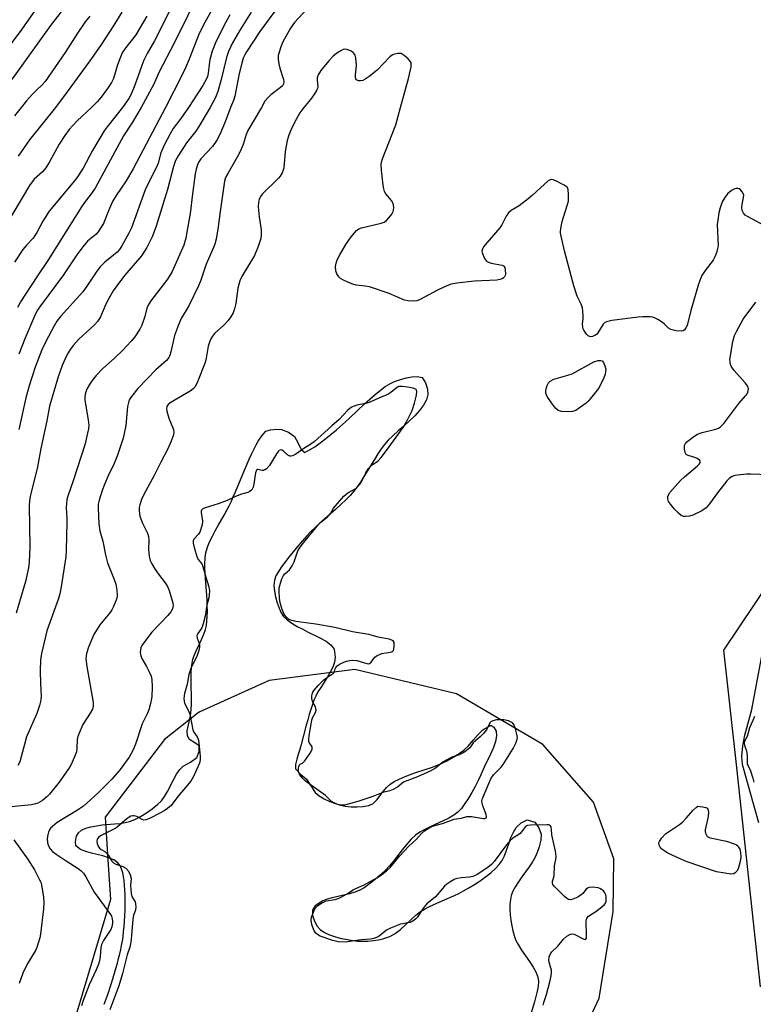
# Model space of a CAD drawing. Units: inches. Extents: x 1225770 to 1231770, y 557454 to 561455.
# Drawn here: x 1230970 to 1231202, y 557717 to 558028 of the extents above; entities that cross this region are included whole.
import ezdxf

# ---------------------------------------------------------------- set-up
doc = ezdxf.new("R2010")
doc.units = ezdxf.units.IN
doc.header["$MEASUREMENT"] = 0
for name, color, linetype in [('HYDRO-Stream Poly Centerlines', 142, 'Continuous'), ('HYDRO-Water Body', 4, 'Continuous'), ('NTRL-Trees', 3, 'Continuous'), ('Undefined', 1, 'Continuous')]:
    doc.layers.add(name, color=color, linetype=linetype)

msp = doc.modelspace()

# ---------------------------------------------------------------- linework, layer by layer
at = {"layer": 'HYDRO-Stream Poly Centerlines'}
msp.add_lwpolyline([(1231203.39, 557774.05), (1231199.05, 557789.42), (1231198.18, 557792.49), (1231197.96, 557794.99), (1231198.3, 557798.43), (1231199, 557801.73), (1231201.14, 557809.88), (1231204.54, 557827.83)], dxfattribs=at)
at = {"layer": 'HYDRO-Water Body'}
for points in [[(1230996.6, 557716.76, 0), (1230997.68, 557719.82, 0), (1230998.76, 557723.11, 0), (1230999.29, 557724.79, 0), (1231000.29, 557728.12, 0), (1231000.74, 557729.72, 0), (1231001.15, 557731.26, 0), (1231001.51, 557732.71, 0), (1231001.82, 557734.06, 0), (1231002.07, 557735.33, 0), (1231002.31, 557736.71, 0), (1231002.52, 557738.19, 0), (1231002.71, 557739.74, 0), (1231002.87, 557741.36, 0), (1231003, 557743.02, 0), (1231003.11, 557744.71, 0), (1231003.19, 557746.41, 0), (1231003.23, 557748.09, 0), (1231003.24, 557749.76, 0), (1231003.21, 557751.38, 0), (1231003.14, 557752.94, 0), (1231003.03, 557754.43, 0), (1231002.88, 557755.82, 0), (1231002.68, 557757.09, 0), (1231002.44, 557758.24, 0), (1231001.76, 557760.36, 0), (1231000.92, 557761.47, 0), (1230999.62, 557762.34, 0), (1230997.99, 557763.04, 0), (1230996.18, 557763.6, 0), (1230992.59, 557764.5, 0), (1230991.1, 557764.93, 0), (1230989.13, 557765.68, 0), (1230987.63, 557766.76, 0), (1230987.54, 557768.21, 0), (1230987.87, 557769.82, 0), (1230988.45, 557770.92, 0), (1230989.43, 557771.76, 0), (1230990.75, 557772.4, 0), (1230992.33, 557772.85, 0), (1230994.1, 557773.17, 0), (1230995.99, 557773.39, 0), (1230999.81, 557773.71, 0), (1231001.6, 557773.88, 0), (1231003.22, 557774.12, 0), (1231004.58, 557774.47, 0), (1231006.25, 557775.16, 0), (1231008.09, 557776.11, 0), (1231009.97, 557777.26, 0), (1231011.78, 557778.52, 0), (1231013.37, 557779.82, 0), (1231014.63, 557781.06, 0), (1231015.59, 557782.37, 0), (1231016.53, 557784.01, 0), (1231018.44, 557787.66, 0), (1231019.43, 557789.39, 0), (1231020.46, 557790.86, 0), (1231021.56, 557791.93, 0), (1231023.81, 557793.19, 0), (1231025.88, 557794.72, 0), (1231026.59, 557796.59, 0), (1231026.53, 557798.41, 0), (1231024.9, 557799.56, 0), (1231023.5, 557800.37, 0), (1231022.86, 557801.49, 0), (1231022.84, 557803.13, 0), (1231023.18, 557805.02, 0), (1231023.63, 557806.92, 0), (1231023.94, 557808.55, 0), (1231024.05, 557809.97, 0), (1231024.11, 557811.51, 0), (1231024.12, 557813.14, 0), (1231024.05, 557818.26, 0), (1231024.06, 557819.94, 0), (1231024.1, 557821.56, 0), (1231024.2, 557823.07, 0), (1231024.37, 557824.47, 0), (1231024.63, 557825.7, 0), (1231025.11, 557827.07, 0), (1231025.77, 557828.64, 0), (1231027.33, 557832, 0), (1231028.02, 557833.62, 0), (1231028.54, 557835.07, 0), (1231028.85, 557836.36, 0), (1231029.05, 557837.78, 0), (1231029.16, 557839.29, 0), (1231029.19, 557840.89, 0), (1231029.16, 557842.55, 0), (1231029.08, 557844.26, 0), (1231028.97, 557846, 0), (1231028.57, 557851.22, 0), (1231028.47, 557852.9, 0), (1231028.41, 557854.52, 0), (1231028.4, 557856.07, 0), (1231028.47, 557857.53, 0), (1231028.62, 557858.87, 0), (1231028.87, 557860.08, 0), (1231029.32, 557861.45, 0), (1231029.96, 557862.96, 0), (1231030.75, 557864.57, 0), (1231031.64, 557866.25, 0), (1231032.59, 557867.94, 0), (1231034.47, 557871.24, 0), (1231035.3, 557872.75, 0), (1231036.02, 557874.13, 0), (1231036.66, 557875.48, 0), (1231037.32, 557876.96, 0), (1231038.01, 557878.55, 0), (1231040.89, 557885.46, 0), (1231042.36, 557888.88, 0), (1231043.1, 557890.49, 0), (1231043.82, 557892, 0), (1231044.54, 557893.38, 0), (1231045.24, 557894.61, 0), (1231046.35, 557896.27, 0), (1231047.68, 557897.72, 0), (1231049.14, 557898.21, 0), (1231051, 557898.34, 0), (1231052.63, 557898.22, 0), (1231054.76, 557897.44, 0), (1231056.66, 557896.09, 0), (1231057.76, 557894.18, 0), (1231058.82, 557891.99, 0), (1231059.94, 557891.02, 0), (1231061.48, 557891.8, 0), (1231063.12, 557892.83, 0), (1231064.85, 557894.04, 0), (1231066.6, 557895.38, 0), (1231068.32, 557896.78, 0), (1231069.97, 557898.18, 0), (1231072.85, 557900.7, 0), (1231074.17, 557901.91, 0), (1231078.83, 557906.36, 0), (1231080.5, 557907.9, 0), (1231082.17, 557909.37, 0), (1231083.81, 557910.7, 0), (1231085.37, 557911.84, 0), (1231086.82, 557912.71, 0), (1231088.33, 557913.39, 0), (1231090.18, 557914.06, 0), (1231092.09, 557914.61, 0), (1231093.76, 557914.93, 0), (1231095.45, 557914.97, 0), (1231097, 557914.65, 0), (1231098.09, 557913.04, 0), (1231098.73, 557910.96, 0), (1231098.83, 557909.32, 0), (1231098.37, 557907.65, 0), (1231097.47, 557905.97, 0), (1231096.21, 557904.29, 0), (1231094.68, 557902.62, 0), (1231092.98, 557900.98, 0), (1231091.19, 557899.37, 0), (1231089.42, 557897.81, 0), (1231087.76, 557896.31, 0), (1231086.29, 557894.88, 0), (1231085.11, 557893.54, 0), (1231084.1, 557892.17, 0), (1231083.05, 557890.58, 0), (1231081.97, 557888.85, 0), (1231078.64, 557883.38, 0), (1231077.55, 557881.68, 0), (1231076.49, 557880.12, 0), (1231075.48, 557878.79, 0), (1231074.3, 557877.46, 0), (1231072.9, 557876.04, 0), (1231071.33, 557874.57, 0), (1231069.65, 557873.06, 0), (1231064.59, 557868.62, 0), (1231063.11, 557867.26, 0), (1231061.83, 557866.01, 0), (1231060.57, 557864.68, 0), (1231059.18, 557863.11, 0), (1231057.71, 557861.39, 0), (1231056.25, 557859.61, 0), (1231054.85, 557857.88, 0), (1231053.6, 557856.26, 0), (1231052.55, 557854.87, 0), (1231050.75, 557852.07, 0), (1231050.33, 557850.68, 0), (1231050.2, 557849.05, 0), (1231050.34, 557847.25, 0), (1231050.68, 557845.4, 0), (1231051.19, 557843.57, 0), (1231051.83, 557841.88, 0), (1231052.53, 557840.4, 0), (1231053.27, 557839.24, 0), (1231054.36, 557838.17, 0), (1231055.86, 557837.1, 0), (1231057.58, 557836.08, 0), (1231059.31, 557835.17, 0), (1231060.85, 557834.38, 0), (1231064.69, 557832.53, 0), (1231066.7, 557831.41, 0), (1231068.33, 557830.19, 0), (1231069.24, 557828.89, 0), (1231069.49, 557826.34, 0), (1231069.29, 557824.84, 0), (1231068.76, 557823.26, 0), (1231067.97, 557821.63, 0), (1231067.03, 557820, 0), (1231065.01, 557816.84, 0), (1231064.1, 557815.39, 0), (1231063.39, 557814.06, 0), (1231062.85, 557812.81, 0), (1231062.33, 557811.41, 0), (1231061.82, 557809.9, 0), (1231061.34, 557808.3, 0), (1231060.86, 557806.64, 0), (1231060.41, 557804.95, 0), (1231058.69, 557798.4, 0), (1231058.28, 557796.95, 0), (1231057.88, 557795.63, 0), (1231057.42, 557794.15, 0), (1231057.01, 557792.45, 0), (1231057, 557791.08, 0), (1231058.54, 557789.41, 0), (1231060.49, 557787.83, 0), (1231061.88, 557785.75, 0), (1231063.25, 557783.67, 0), (1231064.44, 557782.62, 0), (1231066.03, 557781.66, 0), (1231067.82, 557780.82, 0), (1231069.61, 557780.13, 0), (1231071.2, 557779.63, 0), (1231072.75, 557779.3, 0), (1231074.59, 557779.12, 0), (1231076.53, 557779.09, 0), (1231078.42, 557779.22, 0), (1231080.1, 557779.55, 0), (1231081.39, 557780.07, 0), (1231082.84, 557781.48, 0), (1231084.33, 557783.47, 0), (1231085.72, 557785.21, 0), (1231086.85, 557786.18, 0), (1231088.22, 557787.07, 0), (1231089.76, 557787.88, 0), (1231091.45, 557788.62, 0), (1231093.22, 557789.3, 0), (1231095.04, 557789.94, 0), (1231100.29, 557791.68, 0), (1231101.81, 557792.24, 0), (1231103.14, 557792.81, 0), (1231104.83, 557793.67, 0), (1231106.77, 557794.76, 0), (1231108.67, 557795.94, 0), (1231110.21, 557797.05, 0), (1231111.63, 557798.43, 0), (1231113.16, 557800.17, 0), (1231114.7, 557801.95, 0), (1231116.17, 557803.47, 0), (1231118.7, 557804.95, 0), (1231119.62, 557804.23, 0), (1231120.35, 557803.02, 0), (1231120.5, 557801.5, 0), (1231120.2, 557799.76, 0), (1231119.57, 557797.89, 0), (1231118.74, 557795.99, 0), (1231117.83, 557794.13, 0), (1231116.96, 557792.41, 0), (1231116.26, 557790.92, 0), (1231115.54, 557789.27, 0), (1231114.69, 557787.46, 0), (1231113.75, 557785.57, 0), (1231112.73, 557783.66, 0), (1231111.65, 557781.82, 0), (1231110.54, 557780.12, 0), (1231109.41, 557778.63, 0), (1231108.29, 557777.45, 0), (1231107.02, 557776.48, 0), (1231105.42, 557775.55, 0), (1231103.61, 557774.65, 0), (1231099.74, 557772.89, 0), (1231097.89, 557772.01, 0), (1231096.24, 557771.12, 0), (1231094.9, 557770.21, 0), (1231093.56, 557768.94, 0), (1231092.15, 557767.33, 0), (1231090.71, 557765.51, 0), (1231087.96, 557761.92, 0), (1231086.74, 557760.45, 0), (1231085.45, 557759.12, 0), (1231083.9, 557757.65, 0), (1231082.18, 557756.17, 0), (1231080.41, 557754.77, 0), (1231078.69, 557753.57, 0), (1231077.11, 557752.67, 0), (1231075.74, 557752.12, 0), (1231074.1, 557751.65, 0), (1231072.29, 557751.21, 0), (1231068.64, 557750.37, 0), (1231067, 557749.92, 0), (1231065.63, 557749.41, 0), (1231063.22, 557747.89, 0), (1231062.4, 557746.46, 0), (1231062.4, 557744.85, 0), (1231063.05, 557743.01, 0), (1231063.86, 557741.47, 0), (1231064.81, 557740.38, 0), (1231066.15, 557739.46, 0), (1231067.79, 557738.69, 0), (1231069.61, 557738.06, 0), (1231071.51, 557737.56, 0), (1231073.39, 557737.19, 0), (1231075.14, 557736.92, 0), (1231076.65, 557736.75, 0), (1231078.11, 557736.68, 0), (1231079.83, 557736.74, 0), (1231081.61, 557736.88, 0), (1231083.28, 557737.11, 0), (1231084.65, 557737.39, 0), (1231086.81, 557738.16, 0), (1231088.47, 557739.1, 0), (1231090.17, 557740.42, 0), (1231091.86, 557741.94, 0), (1231093.51, 557743.51, 0), (1231095.07, 557744.94, 0), (1231096.5, 557746.08, 0), (1231097.72, 557746.82, 0), (1231099.16, 557747.57, 0), (1231100.74, 557748.31, 0), (1231102.41, 557749.04, 0), (1231105.73, 557750.46, 0), (1231107.26, 557751.12, 0), (1231108.6, 557751.76, 0), (1231110.11, 557752.55, 0), (1231111.78, 557753.5, 0), (1231113.53, 557754.57, 0), (1231115.3, 557755.75, 0), (1231117.04, 557757, 0), (1231118.67, 557758.3, 0), (1231120.14, 557759.61, 0), (1231121.37, 557760.91, 0), (1231122.31, 557762.18, 0), (1231123.03, 557763.63, 0), (1231123.71, 557765.44, 0), (1231124.38, 557767.41, 0), (1231125.08, 557769.39, 0), (1231125.85, 557771.17, 0), (1231126.73, 557772.59, 0), (1231128.34, 557774.11, 0), (1231130.18, 557775.04, 0), (1231132.6, 557774.26, 0), (1231133.87, 557772.54, 0), (1231134.59, 557770.47, 0), (1231134.54, 557768.63, 0), (1231134.01, 557766.54, 0), (1231133.37, 557764.69, 0), (1231132.72, 557763.26, 0), (1231131.85, 557761.76, 0), (1231130.81, 557760.2, 0), (1231128.56, 557757.02, 0), (1231127.46, 557755.45, 0), (1231126.49, 557753.93, 0), (1231125.7, 557752.48, 0), (1231125.16, 557751.13, 0), (1231124.89, 557749.86, 0), (1231124.76, 557748.38, 0), (1231124.75, 557746.75, 0), (1231124.85, 557745.03, 0), (1231125.05, 557743.28, 0), (1231125.33, 557741.56, 0), (1231125.68, 557739.93, 0), (1231126.08, 557738.44, 0), (1231126.53, 557737.16, 0), (1231127.31, 557735.6, 0), (1231128.39, 557733.9, 0), (1231130.93, 557730.29, 0), (1231132.1, 557728.51, 0), (1231133.04, 557726.82, 0), (1231133.6, 557725.28, 0), (1231133.73, 557724, 0), (1231133.64, 557722.54, 0), (1231133.36, 557720.94, 0), (1231132.96, 557719.25, 0), (1231132.47, 557717.5, 0), (1231131.42, 557714.06, 0)], [(1231203.39, 557774.05, 0), (1231199.05, 557789.42, 0), (1231198.18, 557792.49, 0), (1231197.96, 557794.99, 0), (1231198.3, 557798.43, 0), (1231199, 557801.73, 0), (1231201.14, 557809.88, 0), (1231204.54, 557827.83, 0)]]:
    msp.add_polyline3d(points, dxfattribs=at)
at = {"layer": 'NTRL-Trees'}
for points in [[(1231226.62, 557879.88, 0), (1231192.23, 557828.64, 0), (1231196.07, 557793.4, 0), (1231203.82, 557722.28, 0)], [(1231202.68, 557697.17, 0), (1231196.8, 557646.25, 0), (1231186.47, 557626.24, 0), (1231160.14, 557601.11, 0), (1231120.42, 557583.57, 0), (1231100.83, 557587.49, 0), (1231112.58, 557632.54, 0), (1231152.92, 557718.7, 0), (1231157.38, 557746.02, 0), (1231157.62, 557762.68, 0), (1231151.14, 557780.54, 0), (1231135.12, 557798.85, 0), (1231107.89, 557814.81, 0), (1231075.73, 557822.47, 0), (1231048.69, 557818.99, 0), (1231026.84, 557809.12, 0), (1231026.27, 557808.75, 0), (1231015.63, 557800.34, 0), (1230996.84, 557775.9, 0), (1230997.82, 557760.8, 0), (1230998.52, 557749.85, 0), (1230962.71, 557629.83, 0)]]:
    msp.add_polyline3d(points, dxfattribs=at)
at = {"layer": 'Undefined'}
for points, elevation in [([(1231009.48, 558070.15), (1231007.2, 558065.75), (1231006.21, 558064.11), (1231002.46, 558058.96), (1230997.51, 558051.51), (1230994.01, 558046.76), (1230991.16, 558042.19), (1230985.79, 558033.91), (1230979.67, 558025.84), (1230968.12, 558009.81), (1230962.61, 558002.77), (1230960.63, 558000)], 408), ([(1230984.05, 558043.92), (1230970.08, 558023.9), (1230962.25, 558013.69), (1230956.29, 558006.48), (1230955.12, 558004.84), (1230951.93, 558000)], 410), ([(1231056.65, 558038.89), (1231045.7, 558023.91), (1231041.51, 558017.56), (1231040.96, 558016.56), (1231040.51, 558015.51), (1231040.02, 558013.99), (1231039.23, 558010.7), (1231037.84, 558003.54), (1231037.41, 558002.19), (1231036.48, 558000)], 390), ([(1231062, 558032.49), (1231056.71, 558026.76), (1231055.44, 558024.97), (1231052.98, 558020.71), (1231052.34, 558019.12), (1231051.58, 558016.36), (1231051.51, 558015.23), (1231051.7, 558013.79), (1231052.04, 558012.37), (1231053.25, 558008.84), (1231053.37, 558008.05), (1231053.27, 558007.45), (1231052.9, 558006.81), (1231052.31, 558006.22), (1231049.2, 558003.94), (1231048.34, 558003.16), (1231047.36, 558001.95), (1231046.22, 558000)], 388), ([(1230992.04, 558028.8), (1230990.58, 558026.95), (1230988.12, 558023.39), (1230984.2, 558017.33), (1230977.93, 558008.21), (1230976.95, 558007.13), (1230975.05, 558005.37), (1230973.81, 558004.1), (1230972.01, 558002.1), (1230970.33, 558000)], 406), ([(1231043, 558030.02), (1231039.3, 558024.12), (1231037.15, 558020.34), (1231035.87, 558017.64), (1231035.24, 558015.72), (1231033.43, 558008.35), (1231032.49, 558005.04), (1231031.7, 558003.14), (1231030.1, 558000)], 392), ([(1231090.23, 558000), (1231092.71, 558009.08), (1231093.56, 558012.77), (1231093.59, 558013.59), (1231093.5, 558014.03), (1231093.14, 558014.68), (1231092.6, 558015.3), (1231091.34, 558016.42), (1231090.42, 558016.95), (1231089.9, 558017.03), (1231089.36, 558017.02), (1231088, 558016.71), (1231087.51, 558016.46), (1231086.85, 558015.92), (1231082.76, 558011.72), (1231080.25, 558009.74), (1231079.06, 558008.9), (1231078.31, 558008.51), (1231077.58, 558008.35), (1231076.88, 558008.38), (1231076.33, 558008.66), (1231076.09, 558009.02), (1231075.96, 558009.46), (1231075.94, 558010.23), (1231076.2, 558012.17), (1231076.23, 558013.33), (1231076.02, 558015.66), (1231075.74, 558016.72), (1231075.26, 558017.31), (1231074.57, 558017.75), (1231073.3, 558018.3), (1231072.53, 558018.4), (1231072.03, 558018.28), (1231071.3, 558017.89), (1231070.1, 558017.07), (1231068.96, 558016.17), (1231067.53, 558014.64), (1231065.03, 558011.67), (1231064.2, 558010.28), (1231063.87, 558009.33), (1231063.82, 558008.65), (1231064.02, 558006.47), (1231063.95, 558005.98), (1231063.76, 558005.48), (1231063.05, 558004.29), (1231061.73, 558002.43), (1231059.62, 558000)], 386), ([(1230992.61, 558000), (1230988.01, 557995.72), (1230986.62, 557994.27), (1230985.52, 557992.97), (1230984.15, 557991.14), (1230982.4, 557988.4), (1230979.3, 557982.76), (1230978.13, 557980.87), (1230977.05, 557979.66), (1230974.46, 557977.32), (1230972.96, 557975.31), (1230965.35, 557962.63)], 402), ([(1231046.22, 558000), (1231041.96, 557992.69), (1231041.41, 557991.39), (1231040.44, 557988.22), (1231039.51, 557986.08), (1231038.58, 557984.26), (1231035.6, 557979.15), (1231034.95, 557977.84), (1231034.63, 557976.7), (1231034.36, 557975.24), (1231033.22, 557967.15), (1231032.62, 557962.32), (1231031.9, 557958.36), (1231031.49, 557956.76), (1231031.11, 557955.73), (1231028.8, 557950.44), (1231027.07, 557945.47), (1231026.33, 557943.69), (1231023.27, 557937.31), (1231020.92, 557933.28), (1231020.02, 557931.36), (1231018.78, 557927.93), (1231017.67, 557922.8), (1231017.33, 557921.68), (1231016.96, 557920.97), (1231016.31, 557920.11), (1231012.88, 557917.1), (1231007.22, 557911.18), (1231005.21, 557908.67), (1231004.72, 557907.95), (1231004.33, 557907.2), (1231004.1, 557906.41), (1231003.96, 557905.57), (1231003.37, 557899.5), (1231002.94, 557896.97), (1231002.58, 557895.58), (1231000.75, 557890.13), (1230999.69, 557887.56), (1230997.85, 557883.64), (1230996.68, 557880.91), (1230995.94, 557878.97), (1230994.94, 557876), (1230994.68, 557874.66), (1230994.65, 557873.48), (1230994.92, 557868.44), (1230995.18, 557866.27), (1230996.1, 557862.97), (1230997.01, 557858.72), (1230997.67, 557856.14), (1230999.75, 557850.9), (1231000.23, 557849.48), (1231000.58, 557847.54), (1231000.69, 557845.88), (1231000.56, 557845.05), (1231000.3, 557844.22), (1230999.55, 557842.33), (1230999.03, 557841.29), (1230998.36, 557840.35), (1230995.21, 557836.54), (1230993.35, 557833.5), (1230991.63, 557829.5), (1230991.01, 557827.58), (1230990.83, 557825.89), (1230991.07, 557823.39), (1230993.08, 557812.04), (1230993.09, 557810.92), (1230992.84, 557809.92), (1230992.2, 557808.7), (1230989.83, 557805.14), (1230988.64, 557802.41), (1230988.24, 557801.29), (1230988.04, 557800.36), (1230987.94, 557797.58), (1230987.79, 557796.48), (1230987.23, 557794.87), (1230986.08, 557792.25), (1230985.13, 557790.75), (1230982.31, 557786.88), (1230979.32, 557783.14), (1230978.47, 557782.31), (1230977.1, 557781.16), (1230976.36, 557780.66), (1230975.57, 557780.29), (1230974.46, 557779.93), (1230973.61, 557779.76), (1230967.21, 557779.15)], 388), ([(1230970.33, 558000), (1230968.25, 557997.32)], 406), ([(1231002.35, 558000), (1230997.47, 557993.88), (1230996.53, 557992.61), (1230992.87, 557986.35), (1230989.94, 557980.81), (1230987.96, 557977.73), (1230986.71, 557976.12), (1230979.21, 557967.21), (1230977.17, 557964.01), (1230975.27, 557960.45), (1230974.69, 557959.5), (1230974.1, 557958.72), (1230972.16, 557956.6), (1230970.9, 557955.07), (1230968.26, 557951.13)], 400), ([(1231030.1, 558000), (1231026.48, 557993.95), (1231025.5, 557992.52), (1231022.57, 557988.76), (1231019.94, 557984.65), (1231019.13, 557983.17), (1231018.47, 557981.31), (1231016.59, 557974.07), (1231013.02, 557962.53), (1231011.81, 557959.34), (1231010.02, 557955.72), (1231008.34, 557953.14), (1231003.12, 557947.04), (1231001.08, 557944.39), (1230999.41, 557942.07), (1230998.1, 557939.89), (1230997.12, 557937.86), (1230995.38, 557933.9), (1230994.52, 557932.49), (1230993.44, 557931.21), (1230988.47, 557926.69), (1230986.76, 557924.82), (1230985.9, 557923.65), (1230985, 557922.17), (1230984.12, 557920.39), (1230983.32, 557918.53), (1230981.99, 557914.92), (1230979.31, 557905.59), (1230978.45, 557900.98), (1230976.56, 557892.26), (1230975.52, 557886.53), (1230973.22, 557877.12), (1230973, 557875.7), (1230972.93, 557874.26), (1230973.07, 557861.13), (1230972.84, 557856.38), (1230972.64, 557854.62), (1230971.72, 557850.31), (1230968.72, 557840.23)], 392), ([(1231008.21, 558000), (1231005.54, 557995.35), (1231002.69, 557991.03), (1230993.76, 557974.51), (1230992.79, 557973.13), (1230990.63, 557970.33), (1230989.64, 557968.87), (1230987.27, 557965.18), (1230978.79, 557951.59), (1230975.31, 557946.46), (1230970.18, 557938.6), (1230969.17, 557936.79)], 398), ([(1231036.48, 558000), (1231034.82, 557995.45), (1231033.09, 557991.42), (1231032.19, 557989.65), (1231030.77, 557987.67), (1231027.14, 557983.79), (1231026.5, 557982.84), (1231026.03, 557981.81), (1231025.61, 557980.47), (1231025.34, 557979.05), (1231024.33, 557971.85), (1231023.81, 557967.17), (1231022.42, 557958.66), (1231021.72, 557956.53), (1231018.02, 557948.12), (1231016.55, 557945.75), (1231011.33, 557938.87), (1231010.57, 557937.73), (1231010.1, 557936.59), (1231009.44, 557933.93), (1231008.5, 557931.26), (1231007.84, 557929.99), (1231006.22, 557927.56), (1231005.13, 557926.2), (1231002.39, 557923.19), (1230999.92, 557920.87), (1230996.06, 557917.46), (1230994.09, 557915.33), (1230992.79, 557913.77), (1230991.9, 557912.44), (1230991.24, 557911.2), (1230990.71, 557909.81), (1230990.47, 557908.69), (1230990.47, 557907.57), (1230991.56, 557901.31), (1230991.7, 557899.65), (1230991.6, 557898.53), (1230991.02, 557895.7), (1230990.52, 557893.75), (1230986.78, 557882.01), (1230985.09, 557877.19), (1230984.81, 557876.12), (1230984.58, 557873.63), (1230984.81, 557870.22), (1230984.82, 557869.03), (1230984.57, 557860.11), (1230984.42, 557858.04), (1230982.96, 557848.54), (1230982.55, 557846.35), (1230982, 557844.58), (1230979.38, 557837.36), (1230978.51, 557834.73), (1230976.75, 557827.58), (1230976.51, 557825.56), (1230976.33, 557822.1), (1230976.41, 557818), (1230976.67, 557814.21), (1230976.59, 557812.85), (1230976.15, 557811.14), (1230975.31, 557808.61), (1230972.06, 557801.22), (1230971.46, 557799.26), (1230970.38, 557794.95), (1230969.89, 557793.35), (1230969.25, 557792.13)], 390), ([(1230981.17, 558000), (1230972.99, 557989.69), (1230969.45, 557984.6)], 404), ([(1231015.9, 558000), (1231005.74, 557980.62), (1231003.5, 557976.76), (1231000.38, 557972.17), (1230999.24, 557970.22), (1230997.91, 557967.29), (1230996.33, 557963.37), (1230995.67, 557962.14), (1230994.7, 557960.72), (1230993.98, 557959.84), (1230991.27, 557957.69), (1230989.81, 557955.96), (1230987.95, 557953.45), (1230983.72, 557947.07), (1230976.44, 557937.33), (1230975.44, 557935.86), (1230974.57, 557934.07), (1230971.55, 557926.9), (1230969.62, 557922.04)], 396), ([(1231023.22, 558000), (1231020.83, 557996.45), (1231018.39, 557993.34), (1231017.38, 557991.61), (1231015.5, 557988.07), (1231014.52, 557985.68), (1231013.59, 557982.38), (1231013.11, 557981.1), (1231010.33, 557975.7), (1231009.55, 557973.94), (1231005.21, 557961.98), (1231004.41, 557960.3), (1231002.18, 557956.27), (1231001.41, 557955.06), (1231000.69, 557954.25), (1230999.57, 557953.3), (1230996.73, 557951.13), (1230995.29, 557949.66), (1230994.21, 557948.3), (1230991.12, 557943.57), (1230989.78, 557941.73), (1230982.77, 557933.94), (1230981.67, 557932.51), (1230980.78, 557931), (1230978.18, 557926.1), (1230976.86, 557923.4), (1230974.81, 557917.92), (1230972.87, 557912.11), (1230971.82, 557908.31), (1230969.63, 557898.26)], 394), ([(1231059.62, 558000), (1231058.43, 557998.25), (1231056.8, 557995.46), (1231055.53, 557992.82), (1231054.86, 557991.19), (1231054.43, 557989.48), (1231053.74, 557986.02), (1231053.33, 557980.95), (1231053.11, 557980.14), (1231052.76, 557979.32), (1231052.15, 557978.31), (1231051.59, 557977.64), (1231046.6, 557972.69), (1231045.95, 557971.83), (1231045.49, 557970.92), (1231045.28, 557970.03), (1231045.25, 557968.6), (1231045.49, 557965.43), (1231046.2, 557961.35), (1231046.2, 557959.67), (1231046.03, 557958.56), (1231045.19, 557956.02), (1231044.09, 557953.25), (1231040.16, 557946.76), (1231039.42, 557945.22), (1231038.79, 557942.86), (1231038.13, 557938.03), (1231037.73, 557936.41), (1231037.29, 557935.09), (1231036.62, 557933.83), (1231035.79, 557932.67), (1231034.39, 557931.25), (1231031.46, 557928.58), (1231030.77, 557927.76), (1231030.25, 557926.89), (1231029.84, 557925.87), (1231029.46, 557924.55), (1231028.81, 557920.83), (1231028.44, 557919.44), (1231026.05, 557913.31), (1231025.27, 557911.73), (1231024.66, 557911.08), (1231023.72, 557910.41), (1231017.41, 557906.69), (1231016.8, 557906.16), (1231016.4, 557905.56), (1231016.24, 557904.87), (1231016.35, 557904.06), (1231017.05, 557901.86), (1231018.43, 557898.25), (1231018.57, 557897.41), (1231018.45, 557896.58), (1231017.75, 557894.63), (1231016.71, 557892.16), (1231014.48, 557887.97), (1231012.5, 557883.98), (1231008.97, 557877.5), (1231008.38, 557876.21), (1231007.81, 557874.53), (1231007.65, 557873.67), (1231007.61, 557872.82), (1231007.68, 557871.69), (1231007.86, 557870.86), (1231008.65, 557868.73), (1231010.24, 557865.57), (1231010.58, 557864.53), (1231010.67, 557863.46), (1231010.53, 557860.29), (1231010.81, 557858.3), (1231011.13, 557856.91), (1231011.61, 557855.85), (1231012.7, 557854.1), (1231013.71, 557852.64), (1231015.86, 557849.82), (1231016.56, 557848.67), (1231017.09, 557847.43), (1231017.89, 557844.91), (1231018.27, 557843.5), (1231018.37, 557842.66), (1231018.19, 557841.63), (1231017.67, 557840.67), (1231016.72, 557839.57), (1231011.62, 557834.28), (1231008.95, 557830.81), (1231008.48, 557830.09), (1231008.16, 557829.31), (1231007.99, 557827.89), (1231008.17, 557826.78), (1231008.51, 557825.99), (1231009.94, 557823.45), (1231010.7, 557821.91), (1231011.39, 557820.36), (1231011.68, 557819.28), (1231011.75, 557817.01), (1231011.58, 557813.85), (1231011.24, 557811.78), (1231010.67, 557809.72), (1231010.17, 557808.51), (1231008.55, 557805.32), (1231006.48, 557798.88), (1231005.67, 557796.88), (1231004.45, 557794.85), (1231001.31, 557790.47), (1230998.97, 557787.86), (1230994.55, 557783.41), (1230990.03, 557779.38), (1230988.13, 557778.02), (1230981.75, 557774.12), (1230980.22, 557772.92), (1230979.65, 557772.34), (1230979.35, 557771.88), (1230979.01, 557771.09), (1230978.76, 557770.25), (1230978.6, 557769.13), (1230978.7, 557767.79), (1230978.97, 557766.77), (1230979.5, 557765.86), (1230980.25, 557765.06), (1230981.38, 557764.16), (1230984.59, 557762.02), (1230988.35, 557759.63), (1230989.26, 557758.93), (1230990.05, 557758.14), (1230990.83, 557756.97), (1230993.4, 557752.16), (1230998.57, 557745.08), (1230998.84, 557744.57), (1230999.09, 557743.79), (1230999.22, 557742.98), (1230999.22, 557742.36), (1230998.99, 557741.22), (1230998.66, 557740.42), (1230996.33, 557736.86), (1230995.74, 557735.67), (1230995.53, 557734.65), (1230995.35, 557731.82), (1230995.08, 557730.46), (1230994.78, 557729.39), (1230994.04, 557727.62), (1230991.78, 557722.88), (1230989.96, 557717.99), (1230989.42, 557716.33)], 386), ([(1231206.64, 557961.82), (1231199.81, 557965.53), (1231199.09, 557966), (1231198.5, 557966.56), (1231198.1, 557967.45), (1231197.97, 557968.45), (1231198.07, 557969.28), (1231198.58, 557971.51), (1231198.59, 557972.31), (1231198.21, 557973.23), (1231197.55, 557973.99), (1231197.15, 557974.24), (1231196.7, 557974.38), (1231196.23, 557974.41), (1231195.75, 557974.31), (1231194.79, 557973.77), (1231193.48, 557972.64), (1231192.66, 557971.54), (1231191.83, 557970.12), (1231191.15, 557968.28), (1231190.73, 557966.65), (1231190.38, 557964.39), (1231190.25, 557962.98), (1231190.49, 557956.27), (1231190.36, 557955.44), (1231189.96, 557954.08), (1231189.47, 557952.75), (1231188.96, 557951.74), (1231186.47, 557948.5), (1231185.42, 557946.87), (1231184.91, 557945.9), (1231184.32, 557944.21), (1231181.93, 557935.85), (1231180.73, 557931.13), (1231180.35, 557930.35), (1231179.85, 557929.7), (1231179.45, 557929.4), (1231178.95, 557929.28), (1231177.24, 557929.42), (1231175.54, 557929.86), (1231174.84, 557930.32), (1231173.61, 557931.55), (1231172.93, 557932.11), (1231171.43, 557933.05), (1231170.37, 557933.56), (1231169.83, 557933.72), (1231169, 557933.82), (1231166.73, 557933.86), (1231165.25, 557933.73), (1231156.94, 557932.64), (1231155.22, 557932.3), (1231154.73, 557932.07), (1231154.17, 557931.51), (1231152.51, 557928.82), (1231152.18, 557928.38), (1231151.79, 557928.03), (1231150.87, 557927.64), (1231150.16, 557927.57), (1231149.51, 557927.85), (1231148.92, 557928.42), (1231148.1, 557929.6), (1231147.88, 557930.11), (1231147.76, 557930.65), (1231147.72, 557931.49), (1231147.9, 557933.28), (1231147.91, 557934.14), (1231147.82, 557935.59), (1231147.65, 557936.72), (1231147.27, 557937.8), (1231146.03, 557940.41), (1231144.91, 557943.67), (1231142.03, 557954.64), (1231140.76, 557960.27), (1231140.72, 557960.84), (1231140.78, 557961.69), (1231141.25, 557963.95), (1231141.63, 557965.36), (1231142.92, 557969.28), (1231143.2, 557970.42), (1231143.3, 557972.43), (1231143.15, 557974.08), (1231142.8, 557974.75), (1231141.91, 557975.41), (1231139.24, 557976.79), (1231138.45, 557977.12), (1231137.94, 557977.23), (1231137.46, 557977.16), (1231136.78, 557976.77), (1231131.85, 557972.24), (1231130.5, 557971.09), (1231127.65, 557968.9), (1231125.19, 557967.4), (1231124.31, 557966.72), (1231123.53, 557965.6), (1231122.22, 557962.92), (1231121.61, 557961.91), (1231117.45, 557957.23), (1231116.53, 557956.08), (1231116.09, 557955.37), (1231115.91, 557954.63), (1231116.06, 557953.86), (1231116.7, 557952.31), (1231117.33, 557951.45), (1231118.01, 557951.07), (1231118.8, 557950.83), (1231122.32, 557950.2), (1231122.72, 557949.99), (1231122.87, 557949.83), (1231123.09, 557949.41), (1231123.29, 557948.66), (1231123.38, 557947.32), (1231123.27, 557946.85), (1231123.05, 557946.46), (1231122.73, 557946.13), (1231122.32, 557945.88), (1231121.6, 557945.62), (1231120.62, 557945.46), (1231113.59, 557945.06), (1231107.97, 557944.45), (1231106.22, 557944.16), (1231104.83, 557943.66), (1231101.86, 557942.32), (1231096.15, 557939.2), (1231095.34, 557938.94), (1231094.24, 557938.84), (1231092.56, 557938.89), (1231091.45, 557939.13), (1231086.55, 557941.17), (1231080.43, 557943.27), (1231079.02, 557943.55), (1231076.18, 557943.88), (1231075.07, 557944.13), (1231073.74, 557944.64), (1231071.92, 557945.48), (1231071.21, 557945.92), (1231070.66, 557946.49), (1231070.11, 557947.41), (1231069.77, 557948.42), (1231069.67, 557949.75), (1231069.82, 557950.82), (1231070.22, 557951.88), (1231070.97, 557953.42), (1231072.93, 557956.66), (1231074.63, 557959.08), (1231076.33, 557961.13), (1231077.02, 557961.63), (1231077.83, 557961.94), (1231084.12, 557963.4), (1231085.06, 557963.75), (1231085.72, 557964.27), (1231086.51, 557965.15), (1231087.41, 557966.32), (1231087.82, 557967.08), (1231087.96, 557967.58), (1231088.05, 557968.36), (1231088.01, 557969.14), (1231087.89, 557969.63), (1231087.33, 557970.55), (1231085.53, 557972.72), (1231085.16, 557973.44), (1231084.9, 557974.23), (1231084.7, 557975.4), (1231084.16, 557980.17), (1231084.07, 557981.95), (1231084.17, 557982.66), (1231084.51, 557983.78), (1231088.75, 557994.46), (1231090.23, 558000)], 386), ([(1231217.91, 557883.53), (1231200.87, 557884.21), (1231199.45, 557884.14), (1231196.6, 557883.85), (1231195.77, 557883.72), (1231194.98, 557883.48), (1231194.09, 557882.93), (1231193.31, 557882.1), (1231190.31, 557878.22), (1231187.83, 557874.75), (1231186.75, 557873.56), (1231185.41, 557872.64), (1231182.51, 557871.2), (1231181.42, 557870.86), (1231180.33, 557870.78), (1231179.53, 557870.85), (1231178.81, 557871.12), (1231177.95, 557871.84), (1231176.76, 557873.13), (1231175.43, 557874.66), (1231174.83, 557875.56), (1231174.58, 557876.35), (1231174.59, 557877.15), (1231174.79, 557877.65), (1231175.27, 557878.35), (1231178.6, 557882.17), (1231179.87, 557883.34), (1231184.04, 557886.81), (1231184.57, 557887.36), (1231184.81, 557887.73), (1231184.87, 557888.14), (1231184.69, 557888.53), (1231183.92, 557889.15), (1231183.16, 557889.46), (1231181.03, 557890.02), (1231180.41, 557890.39), (1231180.08, 557891.03), (1231179.89, 557892.1), (1231179.89, 557893.18), (1231180.16, 557893.85), (1231180.67, 557894.36), (1231182.81, 557896.08), (1231184.03, 557896.82), (1231185.44, 557897.3), (1231189.8, 557898.4), (1231190.62, 557898.72), (1231191.3, 557899.16), (1231192.27, 557900.21), (1231197.06, 557906.49), (1231199.21, 557908.87), (1231199.55, 557909.33), (1231199.91, 557910.09), (1231200.12, 557911.14), (1231200.02, 557911.63), (1231199.78, 557912.08), (1231199.08, 557912.96), (1231195.6, 557916.88), (1231194.59, 557918.26), (1231194.4, 557918.76), (1231194.27, 557919.55), (1231194.26, 557920.36), (1231194.39, 557921.53), (1231195.19, 557926.01), (1231195.74, 557927.92), (1231196.3, 557929.25), (1231198.42, 557933.15), (1231202.46, 557938.53)], 386), ([(1231062.02, 557744.3), (1231062.86, 557746.37), (1231063.31, 557747.18), (1231063.96, 557747.83), (1231065.34, 557748.76), (1231066.04, 557749.14), (1231066.75, 557749.4), (1231069.54, 557749.85), (1231071.05, 557750.39), (1231073.35, 557751.6), (1231075.36, 557752.99), (1231078.49, 557754.39), (1231082.94, 557756.78), (1231084.22, 557757.62), (1231085.74, 557758.9), (1231086.97, 557760.06), (1231089.86, 557763.54), (1231092.79, 557766.65), (1231095.09, 557768.84), (1231096.79, 557770.75), (1231097.73, 557771.57), (1231098.88, 557772.3), (1231100.34, 557772.98), (1231103.47, 557773.83), (1231107.09, 557775.2), (1231107.81, 557775.38), (1231109.42, 557775.5), (1231111.18, 557776.08), (1231112.59, 557776.05), (1231116.35, 557775.47), (1231116.83, 557775.48), (1231117.2, 557775.63), (1231117.37, 557775.97), (1231117.28, 557776.69), (1231116.2, 557779.48), (1231115.95, 557780.32), (1231115.91, 557780.95), (1231116.11, 557781.7), (1231118.04, 557786.51), (1231118.86, 557788.15), (1231119.6, 557789.19), (1231121.84, 557791.56), (1231122.56, 557792.5), (1231125.76, 557797.56), (1231126.62, 557799.2), (1231127.08, 557800.46), (1231127.12, 557801), (1231127.06, 557801.56), (1231126.47, 557803.84), (1231126.02, 557805.16), (1231125.57, 557805.66), (1231124.31, 557806.25), (1231122.87, 557806.58), (1231120.5, 557806.57), (1231119.38, 557806.32), (1231118.71, 557805.93), (1231118.39, 557805.6), (1231117.35, 557803.47), (1231116.41, 557802.32), (1231115.36, 557801.27), (1231113.12, 557799.36), (1231112.03, 557797.79), (1231111.56, 557797.29), (1231110.82, 557796.69), (1231109.94, 557796.12), (1231108.68, 557795.52), (1231106.41, 557794.78), (1231104.85, 557794.01), (1231103.67, 557793.28), (1231101.23, 557791.38), (1231099.58, 557790.42), (1231095.52, 557788.56), (1231092.47, 557787.47), (1231091.32, 557786.97), (1231090.6, 557786.51), (1231089.19, 557785.32), (1231087.86, 557784.6), (1231086.8, 557784.21), (1231084.6, 557783.61), (1231081.47, 557782.4), (1231076.75, 557780.85), (1231072.49, 557779.65), (1231071.42, 557779.63), (1231070.35, 557779.85), (1231069.39, 557780.23), (1231068.41, 557780.83), (1231066.44, 557782.65), (1231061.3, 557786.33), (1231060.05, 557787.32), (1231059.34, 557788.02), (1231058.69, 557788.81), (1231058.26, 557789.47), (1231058.08, 557789.91), (1231057.98, 557790.43), (1231057.97, 557791.22), (1231058.08, 557791.84), (1231058.32, 557792.43), (1231058.49, 557792.6), (1231059.2, 557792.89), (1231059.92, 557793.62), (1231061.67, 557796.03), (1231062.11, 557796.78), (1231062.32, 557797.35), (1231062.28, 557798.02), (1231061.35, 557799.42), (1231061.23, 557799.79), (1231061.19, 557800.43), (1231061.32, 557801.61), (1231062.17, 557806.44), (1231062.43, 557807.22), (1231063.31, 557808.9), (1231063.5, 557809.64), (1231063.46, 557810.15), (1231063.3, 557810.65), (1231062.42, 557812.41), (1231062.13, 557813.33), (1231062.14, 557814.02), (1231062.28, 557814.68), (1231062.5, 557815.3), (1231062.92, 557816.01), (1231064.23, 557817.56), (1231065.93, 557819.18), (1231066.77, 557819.82), (1231068.4, 557820.86), (1231068.99, 557821.35), (1231069.31, 557821.84), (1231069.54, 557822.74), (1231069.71, 557823.08), (1231070.21, 557823.64), (1231071.08, 557824.25), (1231072.23, 557824.83), (1231073.12, 557825.14), (1231074.13, 557825.35), (1231075.14, 557825.43), (1231076.37, 557825.32), (1231079.59, 557824.33), (1231080.08, 557824.3), (1231080.37, 557824.36), (1231080.94, 557824.8), (1231082.08, 557826.39), (1231082.78, 557826.9), (1231084.31, 557827.52), (1231087.02, 557827.95), (1231087.68, 557828.22), (1231087.94, 557828.52), (1231088.11, 557828.96), (1231088.22, 557829.73), (1231088.22, 557830.51), (1231088.13, 557831), (1231087.85, 557831.5), (1231087.42, 557831.8), (1231086.64, 557832.05), (1231083.17, 557832.72), (1231080.16, 557833.49), (1231075, 557834.4), (1231069.42, 557835.77), (1231063.43, 557836.75), (1231057.12, 557837.65), (1231055.86, 557837.94), (1231054.94, 557838.31), (1231054.13, 557838.92), (1231053.41, 557839.96), (1231052.82, 557841.47), (1231052.19, 557843.58), (1231051.95, 557845.06), (1231051.82, 557847.09), (1231051.9, 557848.27), (1231052.23, 557849.7), (1231052.69, 557851.12), (1231053.22, 557852.18), (1231053.69, 557852.72), (1231055.07, 557853.92), (1231055.93, 557855.17), (1231056.56, 557856.49), (1231057.79, 557859.93), (1231058.27, 557860.79), (1231059.12, 557861.96), (1231064.38, 557868.35), (1231065.31, 557869.25), (1231067.17, 557870.73), (1231067.79, 557871.31), (1231068.17, 557871.85), (1231068.58, 557872.74), (1231069.05, 557873.43), (1231072.29, 557877.17), (1231073, 557877.84), (1231073.55, 557878.24), (1231076.03, 557879.6), (1231076.95, 557880.45), (1231077.72, 557881.53), (1231079.2, 557884.63), (1231079.94, 557885.84), (1231081.05, 557886.99), (1231082.97, 557888.26), (1231084.1, 557889.46), (1231085.8, 557891.59), (1231090.98, 557898.88), (1231092.33, 557901.13), (1231093.83, 557904.25), (1231094.64, 557906.61), (1231095.22, 557909.16), (1231095.33, 557910.23), (1231095.23, 557910.67), (1231095.1, 557910.86), (1231094.47, 557911.22), (1231093.12, 557911.53), (1231090.85, 557911.89), (1231090.03, 557911.9), (1231089.62, 557911.82), (1231088.79, 557911.36), (1231087.12, 557909.91), (1231086.14, 557909.28), (1231084.27, 557908.55), (1231080.27, 557906.78), (1231079.17, 557906.48), (1231076.37, 557906), (1231075.5, 557905.68), (1231074.74, 557905.28), (1231073.53, 557904.36), (1231070.81, 557901.41), (1231068.48, 557899.48), (1231062.89, 557894.41), (1231061.82, 557893.59), (1231059.65, 557892.29), (1231057.1, 557890.49), (1231056.06, 557889.98), (1231055.53, 557889.86), (1231055.2, 557889.88), (1231054.56, 557890.21), (1231053.36, 557891.31), (1231052.75, 557891.75), (1231052.35, 557891.85), (1231051.84, 557891.65), (1231051.49, 557891.29), (1231051.02, 557890.62), (1231048.78, 557886.88), (1231047.89, 557885.88), (1231047.37, 557885.5), (1231046.89, 557885.32), (1231046.44, 557885.35), (1231045.13, 557885.67), (1231044.88, 557885.6), (1231044.74, 557885.47), (1231044.42, 557884.6), (1231043.88, 557881.16), (1231043.61, 557880.05), (1231043.17, 557879.24), (1231042.54, 557878.65), (1231041.94, 557878.39), (1231040, 557877.88), (1231038.09, 557877.09), (1231035.42, 557875.83), (1231032.59, 557874.79), (1231028.44, 557873.52), (1231027.72, 557873.19), (1231027.33, 557872.81), (1231027.22, 557872.55), (1231027.18, 557872.06), (1231027.64, 557869.3), (1231027.48, 557868.17), (1231026.82, 557865.9), (1231026.37, 557865.25), (1231024.94, 557863.65), (1231024.71, 557863.13), (1231024.66, 557862.41), (1231024.96, 557861.02), (1231025.95, 557857.89), (1231026.39, 557857.12), (1231027.38, 557855.88), (1231027.77, 557854.97), (1231028.64, 557851.62), (1231029.64, 557848.54), (1231029.8, 557847.34), (1231029.78, 557846.06), (1231029.6, 557845.08), (1231029.01, 557842.83), (1231028.44, 557839.36), (1231027.88, 557836.93), (1231027.38, 557835.67), (1231026.16, 557833.9), (1231025.86, 557833.22), (1231025.91, 557832.41), (1231026.54, 557830.82), (1231026.68, 557830.28), (1231026.68, 557829.53), (1231026.49, 557828.5), (1231025.88, 557826.55), (1231024.12, 557823.29), (1231023.69, 557822.19), (1231023.36, 557820.87), (1231022.77, 557817.81), (1231021.92, 557814.89), (1231021.74, 557813.33), (1231021.8, 557812.5), (1231021.97, 557811.86), (1231023.27, 557809.27), (1231023.6, 557808.37), (1231024.58, 557803.4), (1231024.91, 557802.72), (1231025.93, 557801.21), (1231026.32, 557800.12), (1231026.62, 557798.25), (1231026.88, 557795.07), (1231026.86, 557793.91), (1231026.64, 557792.86), (1231024.74, 557788.68), (1231023.92, 557787.24), (1231019.85, 557782.37), (1231017.72, 557779.58), (1231016.59, 557778.54), (1231015.52, 557777.83), (1231014.39, 557777.2), (1231010.89, 557775.43), (1231009.77, 557775.02), (1231009.13, 557774.96), (1231008.61, 557775.09), (1231006.84, 557776.03), (1231006.07, 557776.31), (1231005.62, 557776.32), (1231004.96, 557776.13), (1231003.83, 557775.41), (1231000.68, 557772.69), (1231000.04, 557772.29), (1230995.44, 557769.95), (1230994.75, 557769.47), (1230994.34, 557768.92), (1230994.27, 557768.3), (1230994.4, 557767.5), (1230994.67, 557766.71), (1230995.08, 557766.04), (1230995.59, 557765.66), (1230996.77, 557765.03), (1230997.22, 557764.63), (1230997.96, 557763.72), (1230999, 557761.97), (1230999.53, 557761.41), (1231000.28, 557760.98), (1231002.51, 557760.29), (1231003.42, 557759.73), (1231004.25, 557758.81), (1231004.83, 557757.62), (1231005.05, 557756.53), (1231004.84, 557754.32), (1231005.08, 557751.8), (1231005.36, 557750.83), (1231006.32, 557749.08), (1231006.48, 557748.43), (1231006.56, 557747.52), (1231006.46, 557746.45), (1231005.86, 557744.89), (1231005.59, 557743.65), (1231005.25, 557738.54), (1231004.97, 557736.34), (1231004.67, 557734.8), (1231003.88, 557732.42), (1231002.39, 557726.54), (1231001.16, 557722.55), (1230998.34, 557715.06)], 384), ([(1230968.08, 557768.66), (1230972.38, 557762.66), (1230974.52, 557759.23), (1230976.16, 557756.09), (1230976.52, 557755.28), (1230976.77, 557754.44), (1230977.38, 557750.64), (1230977.53, 557748.89), (1230977.41, 557746.87), (1230976.48, 557738.89), (1230976.25, 557737.76), (1230975.75, 557736.1), (1230975.29, 557734.74), (1230974.84, 557733.71), (1230972.26, 557729.4), (1230970.93, 557726.6), (1230969.73, 557723.34)], 388)]:
    msp.add_lwpolyline(points, dxfattribs=dict(at, elevation=elevation))
at = {"layer": 'Undefined', "elevation": 386}
for points in [[(1231143.38, 557903.86), (1231141.03, 557903.99), (1231139.97, 557904.29), (1231139.14, 557905.03), (1231137.89, 557906.71), (1231136.53, 557908.68), (1231136.09, 557909.71), (1231136.07, 557910.25), (1231136.21, 557911.09), (1231136.55, 557912.2), (1231136.91, 557912.96), (1231137.45, 557913.53), (1231138.64, 557914.17), (1231143.08, 557915.38), (1231144.43, 557915.88), (1231151.28, 557919.66), (1231152.64, 557920.05), (1231153.44, 557920.06), (1231153.88, 557919.91), (1231154.33, 557919.39), (1231154.75, 557918.42), (1231155.01, 557917.37), (1231154.99, 557916.54), (1231154.8, 557915.7), (1231154.41, 557914.6), (1231153.66, 557913.03), (1231152.69, 557911.26), (1231150.25, 557908.05), (1231149.48, 557907.2), (1231148.83, 557906.63), (1231146.74, 557905.08), (1231145.53, 557904.31), (1231144.54, 557903.95)], [(1231194.65, 557757.89), (1231192.62, 557758.12), (1231189.99, 557758.62), (1231180.38, 557761.9), (1231178.49, 557762.67), (1231174.59, 557764.54), (1231173.63, 557765.13), (1231172.74, 557765.8), (1231172.22, 557766.38), (1231171.91, 557767.04), (1231171.82, 557767.72), (1231171.96, 557768.19), (1231172.73, 557769.33), (1231173.93, 557770.57), (1231178.33, 557773.5), (1231179.24, 557774.23), (1231180.45, 557775.52), (1231182.64, 557778.07), (1231183.55, 557778.92), (1231184.15, 557779.28), (1231185.62, 557779.17), (1231186.66, 557778.92), (1231187.04, 557778.67), (1231187.24, 557778.39), (1231187.44, 557777.46), (1231187.35, 557776.1), (1231186.44, 557771.83), (1231186.43, 557771.28), (1231186.52, 557770.78), (1231186.94, 557769.92), (1231187.3, 557769.6), (1231188.04, 557769.3), (1231193.15, 557768.25), (1231195.56, 557767.48), (1231196.29, 557767.13), (1231196.7, 557766.83), (1231197, 557766.43), (1231197.32, 557765.73), (1231197.6, 557764.69), (1231197.66, 557763.27), (1231197.43, 557761.84), (1231196.81, 557759.59), (1231196.46, 557758.84), (1231195.91, 557758.24), (1231195.45, 557757.99)]]:
    msp.add_lwpolyline(points, close=True, dxfattribs=at)
at = {"layer": 'Undefined'}
for points in [[(1231026.33, 558049.14, 400), (1231015.36, 558026.54, 400), (1231012.51, 558021.03, 400), (1231010.17, 558016.95, 400), (1231009.08, 558014.87, 400), (1231008.42, 558013.25, 400), (1231006.27, 558006.97, 400), (1231005.08, 558004.11, 400), (1231004.37, 558002.84, 400), (1231002.35, 558000, 400)], [(1231027.37, 558038.06, 398), (1231018.66, 558020.27, 398), (1231013.99, 558011.25, 398), (1231012.25, 558007.35, 398), (1231008.21, 558000, 398)], [(1231031.9, 558033.22, 396), (1231028.32, 558026.78, 396), (1231026.6, 558023.27, 396), (1231023.46, 558015.18, 396), (1231022.3, 558012.49, 396), (1231021.14, 558010.08, 396), (1231015.9, 558000, 396)], [(1231002.2, 558030.1, 404), (1230999.63, 558025.97, 404), (1230995.5, 558019.66, 404), (1230992.02, 558014.66, 404), (1230984.92, 558004.85, 404), (1230981.17, 558000, 404)], [(1231010.04, 558028.75, 402), (1231006.56, 558022.92, 402), (1231005.53, 558021.49, 402), (1231003.42, 558018.9, 402), (1231002.3, 558017.18, 402), (1231001.7, 558015.87, 402), (1231000.81, 558013.41, 402), (1230999.51, 558009.12, 402), (1230998.9, 558007.84, 402), (1230997.65, 558005.95, 402), (1230995.67, 558003.25, 402), (1230994.35, 558001.7, 402), (1230992.61, 558000, 402)], [(1231036.31, 558029.19, 394), (1231034.86, 558026.66, 394), (1231031.8, 558020.66, 394), (1231030.65, 558017.79, 394), (1231029.94, 558015.1, 394), (1231029.69, 558013.48, 394), (1231029.44, 558010.81, 394), (1231029.19, 558009.73, 394), (1231028.92, 558008.97, 394), (1231027.75, 558006.88, 394), (1231023.22, 558000, 394)], [(1231201.98, 557807.66, 384), (1231201.5, 557806.37, 384), (1231200.42, 557804.02, 384), (1231199.67, 557801.31, 384), (1231198.88, 557799.87, 384), (1231198.71, 557799.3, 384), (1231198.82, 557798.44, 384), (1231199.45, 557796.81, 384), (1231199.6, 557796.2, 384), (1231199.71, 557794.98, 384), (1231199.67, 557793.22, 384), (1231199.73, 557792.64, 384), (1231199.96, 557792.03, 384), (1231200.76, 557790.46, 384), (1231201.46, 557788.22, 384), (1231201.77, 557786.91, 384)], [(1231135.24, 557716.54, 384), (1231135.41, 557717.34, 384), (1231136.34, 557719.9, 384), (1231137.38, 557723.83, 384), (1231137.73, 557725.71, 384), (1231137.85, 557726.89, 384), (1231137.83, 557727.66, 384), (1231137.72, 557728.21, 384), (1231137.09, 557730.03, 384), (1231137, 557730.65, 384), (1231137.14, 557731.71, 384), (1231137.56, 557732.7, 384), (1231138.02, 557733.28, 384), (1231139.9, 557735.14, 384), (1231141.64, 557737.35, 384), (1231142.69, 557738.26, 384), (1231143.62, 557738.81, 384), (1231144.3, 557738.99, 384), (1231144.99, 557738.88, 384), (1231148.07, 557737.29, 384), (1231148.48, 557737.19, 384), (1231148.76, 557737.31, 384), (1231148.92, 557737.66, 384), (1231148.98, 557738.44, 384), (1231148.86, 557742.94, 384), (1231148.93, 557743.5, 384), (1231149.09, 557744, 384), (1231149.59, 557744.57, 384), (1231151.84, 557746.04, 384), (1231153.82, 557747.59, 384), (1231154.62, 557748.31, 384), (1231154.94, 557748.75, 384), (1231155.15, 557749.34, 384), (1231155.2, 557749.89, 384), (1231155.14, 557750.76, 384), (1231155.02, 557751.32, 384), (1231154.75, 557751.98, 384), (1231154.27, 557752.56, 384), (1231153.67, 557753.05, 384), (1231153.17, 557753.34, 384), (1231152.63, 557753.53, 384), (1231150.82, 557753.74, 384), (1231149.77, 557753.65, 384), (1231149.27, 557753.43, 384), (1231148.87, 557753.1, 384), (1231147.82, 557751.8, 384), (1231147.3, 557751.28, 384), (1231146.17, 557750.6, 384), (1231144.61, 557749.91, 384), (1231143.9, 557749.74, 384), (1231143.29, 557749.82, 384), (1231142.61, 557750.25, 384), (1231141.96, 557750.83, 384), (1231138.79, 557753.97, 384), (1231138.31, 557754.62, 384), (1231138.17, 557755, 384), (1231138.21, 557755.6, 384), (1231138.65, 557756.87, 384), (1231138.75, 557757.42, 384), (1231138.84, 557760.49, 384), (1231139.3, 557762.5, 384), (1231139.36, 557763.42, 384), (1231139.11, 557765.09, 384), (1231138.02, 557770.23, 384), (1231137.9, 557771.98, 384), (1231137.76, 557772.76, 384), (1231137.43, 557773.21, 384), (1231137.01, 557773.39, 384), (1231136.5, 557773.47, 384), (1231131.21, 557773.38, 384), (1231130.26, 557773.25, 384), (1231129.78, 557773.02, 384), (1231129.3, 557772.48, 384), (1231128.44, 557771.18, 384), (1231128.01, 557770.72, 384), (1231127.27, 557770.18, 384), (1231125.66, 557769.21, 384), (1231124.81, 557768.47, 384), (1231123.31, 557766.73, 384), (1231119.81, 557761.89, 384), (1231118.9, 557760.95, 384), (1231117.74, 557760.01, 384), (1231114.36, 557757.78, 384), (1231113.06, 557757.1, 384), (1231112.02, 557756.88, 384), (1231109.33, 557756.71, 384), (1231108.17, 557756.54, 384), (1231107.36, 557756.24, 384), (1231106.07, 557755.5, 384), (1231104.82, 557754.67, 384), (1231104.05, 557754.04, 384), (1231101.26, 557750.69, 384), (1231098.53, 557748.45, 384), (1231097.71, 557747.69, 384), (1231097.08, 557746.85, 384), (1231095.57, 557744.32, 384), (1231095.05, 557743.75, 384), (1231094.44, 557743.23, 384), (1231093.88, 557742.88, 384), (1231093.21, 557742.61, 384), (1231090.13, 557742.09, 384), (1231087, 557740.84, 384), (1231085.78, 557740.17, 384), (1231083.46, 557738.33, 384), (1231082.6, 557737.84, 384), (1231081.78, 557737.58, 384), (1231080.7, 557737.37, 384), (1231077.76, 557737.13, 384), (1231072.65, 557736.43, 384), (1231070.48, 557736.49, 384), (1231068.77, 557736.9, 384), (1231064.84, 557738.31, 384), (1231063.94, 557738.77, 384), (1231063.39, 557739.24, 384), (1231062.81, 557740.22, 384), (1231062.16, 557741.99, 384), (1231061.92, 557743.38, 384), (1231062.02, 557744.3, 384)]]:
    msp.add_polyline3d(points, dxfattribs=at)

doc.saveas('drawing.dxf')
